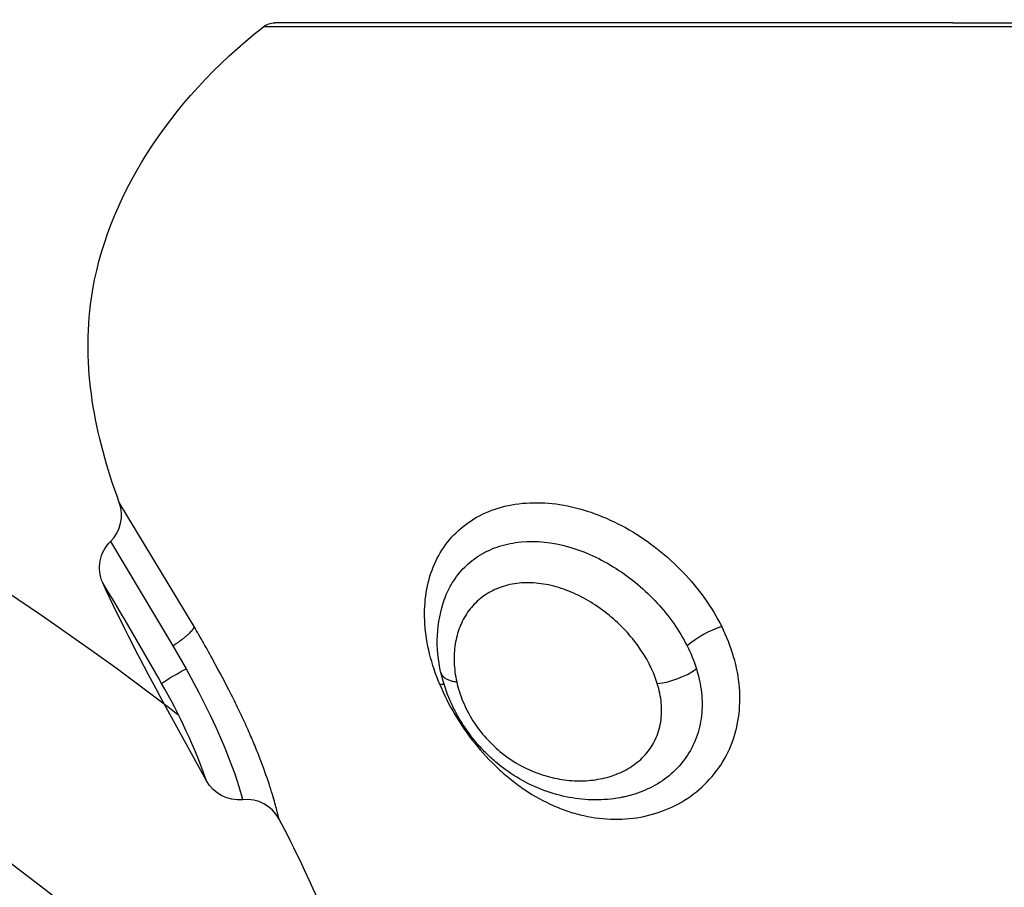
# Model space of a CAD drawing. Units: metres. Extents: x 294.01 to 298.9, y -688.29 to -680.
# Drawn here: x 296.1 to 296.13, y -686.47 to -686.45 of the extents above; entities that cross this region are included whole.
import ezdxf

# ---------------------------------------------------------------- set-up
doc = ezdxf.new("R2010")
doc.units = ezdxf.units.M
doc.header["$MEASUREMENT"] = 0
doc.layers.get('0').update_dxf_attribs({"lineweight": 0})
doc.layers.get('Defpoints').update_dxf_attribs({"lineweight": 5})
doc.layers.add('DIASTASEIS', color=253, linetype='Continuous', lineweight=5)
doc.styles.get("Standard").update_dxf_attribs({"font": 'ARIALN.TTF'})
doc.dimstyles.get("Standard").update_dxf_attribs({"dimtxt": 0.18, "dimasz": 0.15, "dimexe": 0.1, "dimexo": 0, "dimgap": 0.09, "dimtad": 0, "dimtih": 1, "dimtoh": 1, "dimrnd": 0.005, "dimzin": 0, "dimdsep": 46, "dimtxsty": 'Standard', "dimblk": 'OBLIQUE', "dimcen": 0.09, "dimadec": 0, "dimazin": 0, "dimtfac": 1, "dimtofl": 0, "dimtmove": 0, "dimatfit": 3, "dimfxl": 1, "dimtolj": 1, "dimtzin": 0, "dimarcsym": 0})

# ---------------------------------------------------------------- blocks, each defined once
blk = doc.blocks.new('_Oblique')
at = {"color": 0, "linetype": 'ByBlock', "lineweight": -2}
blk.add_line((-0.5, -0.5), (0.5, 0.5), dxfattribs=at)
blk = doc.blocks.new('*D19')
at = {"layer": 'Defpoints', "color": 0}
for p in [(296.3940297143848, -686.2523552157725), (295.6140297143848, -686.56189330296), (296.3940297143848, -686.56189330296)]:
    blk.add_point(p, dxfattribs=at)
at = {"layer": 'DIASTASEIS', "color": 0, "lineweight": -2}
for p, q in [((295.6140297143848, -686.56189330296), (295.6140297143848, -686.1523552157724)), ((296.3940297143848, -686.56189330296), (296.3940297143848, -686.1523552157724)), ((295.6140297143848, -686.2523552157725), (295.7225494961039, -686.2523552157725)), ((296.3940297143848, -686.2523552157725), (296.2855099326658, -686.2523552157725))]:
    blk.add_line(p, q, dxfattribs=at)
at = {"layer": 'DIASTASEIS', "color": 0, "linetype": 'ByBlock', "lineweight": -2, "xscale": 0.15, "yscale": 0.15, "zscale": 0.15, "rotation": 180}
blk.add_blockref('_Oblique', (295.6140297143848, -686.2523552157725), dxfattribs=at)
at = {"layer": 'DIASTASEIS', "color": 0, "linetype": 'ByBlock', "lineweight": -2, "xscale": 0.15, "yscale": 0.15, "zscale": 0.15}
blk.add_blockref('_Oblique', (296.3940297143848, -686.2523552157725), dxfattribs=at)
at = {"layer": 'DIASTASEIS', "color": 0, "insert": (296.0040297143848, -686.2523552157725), "char_height": 0.18, "attachment_point": 5}
blk.add_mtext('\\A1;0.80', dxfattribs=at)
blk = doc.blocks.new('E016')
at = {"lineweight": -3}
for p, q in [((311.4147150547955, -683.2090737744319), (311.3959063205959, -683.2090737744319)), ((311.4147150547955, -683.2089670722758), (311.3962150547955, -683.2089670722758)), ((311.4147150547955, -683.2089670722758), (311.4332150547955, -683.2089670722758)), ((311.4335237889952, -683.2090737744319), (311.4147150547955, -683.2090737744319)), ((311.3940176321875, -683.2254382477138), (311.3919761030754, -683.222056839424)), ((311.3917356929207, -683.2231139409614), (311.3934409643808, -683.2259634219304)), ((311.3934409643808, -683.2259634219304), (311.3937960470586, -683.2265904578634)), ((311.400838699683, -683.2270152723034), (311.400718057526, -683.2270151179488)), ((311.3943583791736, -683.2296466051532), (311.3932024538946, -683.2275466091221))]:
    blk.add_line(p, q, dxfattribs=at)
blk.add_lwpolyline([(311.3937960470586, -683.2265904578634), (311.3941432068183, -683.2272353635902), (311.3944634450717, -683.2278734052113), (311.3946068506098, -683.2281785886385), (311.3947377215995, -683.2284711901445), (311.3948557965757, -683.2287498255381), (311.3949594633866, -683.2290086878209), (311.3950483888204, -683.2292440432002), (311.3951239852578, -683.2294560460739), (311.3952367314101, -683.2297986267896), (311.3953385729114, -683.2301452797632), (311.395342710165, -683.2301603077941)], dxfattribs=at)
at = {"lineweight": -3, "extrusion": (0, 0, -1)}
for centre, radius, start, end in [((-311.3962150547955, -683.2094670722757), 0.0005000000000007034, 51.86850165671056, 89.99999999997395), ((-311.3447189047055, -683.2911810766539), 0.08000000000000478, 90, 127.3041773887576), ((-311.392434962618, -683.2238289081324), 0.0009999987379624273, 335.5966267776533, 45.63593375032439), ((-311.4375852548953, -683.2029292710871), 0.0507527965397019, 330.984646610986, 335.1696171980652), ((-311.404200198748, -683.225855365036), 0.003548352334701531, 346.2828716234093, 19.39155950437598), ((-311.403764925549, -683.2278309936464), 0.004146383804976615, 153.2300235319667, 162.5913419246235), ((-311.3972131624166, -683.2330694413961), 0.007324882592051189, 56.12097918108218, 62.19214762841957), ((-311.3447189046764, -683.2911810766919), 0.08000000004791044, 127.3041773888592, 127.6405160775198), ((-311.3952353848114, -683.229166124025), 0.001000000155673483, 263.8385960495442, 331.2831796456599)]:
    blk.add_arc(centre, radius, start, end, dxfattribs=at)
at = {"lineweight": -3}
for centre, radius, start, end in [((311.3447189047055, -683.2911810766539), 0.07400000000000088, 41.84516149275651, 90), ((311.3910365076578, -683.2223991182578), 0.00099999810254121, 314.3888808167688, 20.01584435103377), ((311.2985224712909, -683.2804627252825), 0.1086743004026474, 29.4762183303994, 31.15343632757945), ((311.4092843102908, -683.2281217230659), 0.002821562446544749, 107.9993428428861, 130.0991287696577), ((311.4064275863574, -683.2247493250374), 0.002250263195233013, 275.7659142245601, 305.0964294028452), ((311.3791660159994, -683.2350537540872), 0.01612591573864175, 19.59126977957014, 30.01063821055002), ((311.3954500292332, -683.2311545765602), 0.001000001352248669, 27.44272262575229, 96.16052305659673), ((311.367889451772, -683.2458176343661), 0.03221838751078251, 18.06768529459439, 27.9965822031692)]:
    blk.add_arc(centre, radius, start, end, dxfattribs=at)
for points, knots in [([(311.3919761030754, -683.222056839424), (311.3912973985298, -683.2201936879419), (311.3904349244795, -683.2156503945066), (311.3932975976488, -683.211121591382), (311.3959063205959, -683.2090737744319)], [-15.28152602885148, -15.28152602885148, -15.28152602885148, -15.28152602885148, -9.031223703102416, 0, 0, 0, 0]), ([(311.400718057526, -683.2270151179488), (311.400602961651, -683.2267376947999), (311.4005112586021, -683.2264594056893), (311.400376297504, -683.2259084183345), (311.400333220828, -683.2256349980736), (311.4002971450749, -683.2251071881618), (311.4003038735661, -683.2248518279166), (311.4003679052729, -683.224356755739), (311.400425902533, -683.2241183837629), (311.4005897741044, -683.2236751274605), (311.4006960856596, -683.2234679407877), (311.400960588645, -683.2230833484639), (311.4011162081734, -683.2229105940044), (311.4014686589155, -683.2226090281183), (311.4016674406099, -683.2224787723248), (311.4021060826055, -683.2222665692193), (311.4023403575898, -683.2221873308574), (311.4028378012819, -683.2220812415055), (311.4031045197327, -683.2220549470177), (311.403648652844, -683.2220589491634), (311.4039259864498, -683.2220884111356), (311.4044913534057, -683.2222030514023), (311.4047785505092, -683.2222886216183), (311.405338397883, -683.2225061130213), (311.4056156353975, -683.2226398832978), (311.4061559520833, -683.2229522995257), (311.4064134611842, -683.2231276165054), (311.4069045991279, -683.2235142979954), (311.4071401647015, -683.2237280823565), (311.4075707386267, -683.2241777710228), (311.4077670636152, -683.224414350748), (311.4081218440846, -683.2249114416927), (311.4082800214449, -683.2251730160286), (311.4084124303224, -683.2254382477147)], [0, 0, 0, 0, 0.942251907162866, 0.942251907162866, 1.884503814325736, 1.884503814325736, 2.826755721488602, 2.826755721488602, 3.769007628651468, 3.769007628651468, 4.711259535814333, 4.711259535814333, 5.6535114429772, 5.6535114429772, 6.595763350140069, 6.595763350140069, 7.538015257302935, 7.538015257302935, 8.4802671644658, 8.4802671644658, 9.42251907162867, 9.42251907162867, 10.36477097879154, 10.36477097879154, 11.3070228859544, 11.3070228859544, 12.24927479311727, 12.24927479311727, 13.19152670028013, 13.19152670028013, 14.133778607443, 14.133778607443, 15.07603051460587, 15.07603051460587, 15.07603051460587, 15.07603051460587]), ([(311.4008533028794, -683.2246767890301), (311.4009095211957, -683.2245248405626), (311.4009790102075, -683.2243808616137), (311.4011576044737, -683.2240894781755), (311.4012713439792, -683.2239449047803), (311.4015277263227, -683.223689493684), (311.4016711161181, -683.22357684695), (311.4019903266933, -683.2233838129263), (311.402166017839, -683.2233041437075), (311.4025354482787, -683.2231860926639), (311.4027308456324, -683.2231463540265), (311.4033508680346, -683.223088737701), (311.4037912236976, -683.22313433225), (311.4044587109128, -683.2233243247305), (311.4046780186242, -683.2234059487362), (311.4051105635942, -683.2236042639754), (311.4053256845245, -683.223722242095), (311.4057359658742, -683.223984542346), (311.4059322061714, -683.2241291250444), (311.4063074572721, -683.2244442546341), (311.4064867883666, -683.224615687138), (311.4068151135426, -683.2249726661554), (311.406965819556, -683.2251596277134), (311.407239900387, -683.2255510470062), (311.4073627991247, -683.225755900576), (311.4074669080647, -683.225963421931)], [-9.47973934375461, -9.47973934375461, -9.47973934375461, -9.47973934375461, -8.836125008604757, -8.836125008604757, -8.099781257887694, -8.099781257887694, -7.36343750717063, -7.36343750717063, -6.627093756453568, -6.627093756453568, -5.890750005736504, -5.890750005736504, -4.418062504302381, -4.418062504302381, -3.681718753585317, -3.681718753585317, -2.945375002868255, -2.945375002868255, -2.20903125215119, -2.20903125215119, -1.472687501434126, -1.472687501434126, -0.7363437507170628, -0.7363437507170628, 0, 0, 0, 0]), ([(311.4066536577348, -683.2269882033681), (311.4065414348726, -683.226626910003), (311.4063599934314, -683.2262805670738), (311.4060044228091, -683.2257909736987), (311.4058746434346, -683.2256365716825), (311.4055933870965, -683.2253445852571), (311.4054405811398, -683.2252057901716), (311.4051189455388, -683.2249514280409), (311.4049518662007, -683.2248368273046), (311.4046049538698, -683.2246333513001), (311.4044229435718, -683.2245434562144), (311.4040566592241, -683.2243979389705), (311.4038733030487, -683.2243417342615), (311.4035060741717, -683.2242643184811), (311.4033203590968, -683.2242436756652), (311.4029658037767, -683.2242406424735), (311.4027951216485, -683.2242574370172), (311.4024673129773, -683.2243287926863), (311.4023132461749, -683.2243826494984), (311.4020309945631, -683.2245224468577), (311.4019002758774, -683.2246094440152), (311.4016687007945, -683.2248102729588), (311.4015676010839, -683.2249233718535), (311.4013934295678, -683.2251740703341), (311.4013205473486, -683.2253118578753), (311.4012074654509, -683.2256019166632), (311.4011660894358, -683.2257551479998), (311.4011147578544, -683.226079305699), (311.4011051816143, -683.2262477155718), (311.4011187647619, -683.2265909940002), (311.4011414038839, -683.2267667860747), (311.4011819691613, -683.2269476046881)], [0, 0, 0, 0, 1.229910841093947, 1.229910841093947, 1.844866261640921, 1.844866261640921, 2.459821682187898, 2.459821682187898, 3.074777102734874, 3.074777102734874, 3.689732523281849, 3.689732523281849, 4.304687943828823, 4.304687943828823, 4.919643364375799, 4.919643364375799, 5.534598784922772, 5.534598784922772, 6.149554205469747, 6.149554205469747, 6.764509626016723, 6.764509626016723, 7.379465046563698, 7.379465046563698, 7.994420467110672, 7.994420467110672, 8.609375887657647, 8.609375887657647, 9.224331308204622, 9.224331308204622, 9.839286728751597, 9.839286728751597, 9.839286728751597, 9.839286728751597]), ([(311.3963375016902, -683.2306937145817), (311.3963374715523, -683.2306936565452), (311.3963287484659, -683.2306565592468), (311.3962919900474, -683.230510351491), (311.3962634101937, -683.2303993279502), (311.3961824938823, -683.2301125304351), (311.3961296468854, -683.2299353260852), (311.3959926741797, -683.2295195258849), (311.3959101031248, -683.2292860425797), (311.395760657324, -683.2288997311175), (311.3957061379065, -683.2287639552567), (311.395590345039, -683.2284865737485), (311.395528986525, -683.228344596138), (311.3953991557213, -683.2280543543305), (311.3953306844633, -683.2279060901033), (311.395186518541, -683.2276033406838), (311.3951103501234, -683.2274479461184), (311.3948763748763, -683.2269831432121), (311.3947121448623, -683.2266728038963), (311.3944555495965, -683.2262057275276), (311.3943678809062, -683.2260490100758), (311.3941928043847, -683.225740594151), (311.3941051595585, -683.2255884672543), (311.3940176321875, -683.2254382477138)], [-8.538930141793458, -8.538930141793458, -8.538930141793458, -8.538930141793458, -7.471563874069282, -7.471563874069282, -6.404197606345107, -6.404197606345107, -5.336831338620932, -5.336831338620932, -4.269465070896758, -4.269465070896758, -3.735781937034656, -3.735781937034656, -3.202098803172553, -3.202098803172553, -2.66841566931045, -2.66841566931045, -2.134732535448348, -2.134732535448348, -1.067366267724176, -1.067366267724176, -0.5336831338620879, -0.5336831338620879, 0, 0, 0, 0]), ([(311.400718057526, -683.2270151179488), (311.4008346613318, -683.2272961757626), (311.4009725299969, -683.2275707056691), (311.4012906965594, -683.2281069401948), (311.4014733791062, -683.2283716881168), (311.4018703470817, -683.2288668667254), (311.4020842899273, -683.2290984431742), (311.402430155577, -683.2294202886964), (311.4025504157195, -683.2295238383177), (311.4027944363147, -683.2297176457291), (311.4029184983116, -683.2298082137745), (311.4032970912924, -683.2300613254537), (311.4035578995523, -683.2302056962908), (311.4039638837244, -683.2303837851721), (311.4041019312963, -683.2304367453318), (311.4043765870571, -683.2305272477226), (311.4045140103531, -683.2305651321946), (311.4049268728083, -683.2306571663065), (311.4052029625274, -683.2306901918384), (311.4057576297553, -683.2306967057666), (311.4060290794794, -683.2306702110561), (311.4065540537023, -683.2305594911475), (311.4068110372231, -683.2304743706654), (311.4072931980932, -683.2302484431524), (311.4075173248916, -683.2301092242838), (311.4079280801128, -683.2297783777822), (311.4081138093677, -683.2295865226768), (311.4084279337537, -683.2291670434709), (311.4085598559916, -683.2289357507927), (311.4087621991679, -683.22844330875), (311.4088319725151, -683.2281864892751), (311.408910097507, -683.227653110627), (311.4089178691954, -683.2273739182348), (311.4088720670788, -683.2268192194838), (311.4088195036135, -683.2265414276674), (311.4086564734682, -683.225984005468), (311.4085465739574, -683.225706954339), (311.4084124303224, -683.2254382477147)], [-15.26275817471524, -15.26275817471524, -15.26275817471524, -15.26275817471524, -14.30883578879556, -14.30883578879556, -13.35491340287587, -13.35491340287587, -12.40099101695618, -12.40099101695618, -11.92402982399634, -11.92402982399634, -11.44706863103649, -11.44706863103649, -10.4931462451168, -10.4931462451168, -10.01618505215695, -10.01618505215695, -9.539223859197094, -9.539223859197094, -8.585301473277385, -8.585301473277385, -7.631379087357676, -7.631379087357676, -6.677456701437968, -6.677456701437968, -5.723534315518258, -5.723534315518258, -4.769611929598548, -4.769611929598548, -3.81568954367884, -3.81568954367884, -2.861767157759128, -2.861767157759128, -1.907844771839418, -1.907844771839418, -0.9539223859197099, -0.9539223859197099, 0, 0, 0, 0]), ([(311.4057579937267, -683.2300823605656), (311.405719295945, -683.230090865165), (311.4056804397725, -683.2300987154975), (311.4056414280452, -683.230105928312), (311.4054145275703, -683.2301478795703), (311.405180380733, -683.2301677192004), (311.4049467262922, -683.2301660241662), (311.4047147102123, -683.2301643410176), (311.4044826053878, -683.230141558982), (311.4042504349225, -683.2300981728224), (311.4040187856296, -683.2300548840552), (311.4037860486666, -683.2299900628282), (311.4035605371027, -683.2299060574177), (311.403333901115, -683.2298216331477), (311.4031123715874, -683.229717084928), (311.4028985633338, -683.2295932603396), (311.402683907254, -683.2294689447424), (311.4024787946377, -683.2293261114702), (311.4022846403363, -683.2291652304889), (311.4021872182724, -683.2290845041946), (311.4020925928475, -683.2289991345577), (311.4020018978139, -683.2289101578328), (311.4019114326748, -683.2288214066466), (311.401825254361, -683.2287296293057), (311.4017423124398, -683.2286337053897), (311.401577570619, -683.2284431783276), (311.4014299179865, -683.228240735954), (311.401299607739, -683.2280282401325), (311.4012345222625, -683.227922105795), (311.4011735519431, -683.2278128871029), (311.401117933079, -683.2277029548849), (311.4010629464818, -683.2275942723599), (311.4010129862799, -683.2274847418668), (311.4009674848457, -683.2273735089675), (311.4008763084266, -683.2271506189062), (311.4008048104949, -683.2269243604247), (311.4007530510457, -683.2266967785839)], [0.113596499624435, 0.113596499624435, 0.113596499624435, 0.113596499624435, 0.2448091508959582, 0.2448091508959582, 0.2448091508959582, 1.00983604989012, 1.00983604989012, 1.00983604989012, 1.76488304090934, 1.76488304090934, 1.76488304090934, 2.522307313356783, 2.522307313356783, 2.522307313356783, 3.280010872950234, 3.280010872950234, 3.280010872950234, 4.039866809462672, 4.039866809462672, 4.039866809462672, 4.42195220319972, 4.42195220319972, 4.42195220319972, 4.801529309028261, 4.801529309028261, 4.801529309028261, 5.556782397869487, 5.556782397869487, 5.556782397869487, 5.935421856951458, 5.935421856951458, 5.935421856951458, 6.307930224056679, 6.307930224056679, 6.307930224056679, 7.055604478212496, 7.055604478212496, 7.055604478212496, 7.055604478212496]), ([(311.4077213847787, -683.226590457866), (311.4077885255922, -683.2268062234602), (311.4078343547919, -683.2270211018512), (311.4078816417696, -683.2274496253344), (311.4078826056024, -683.227665812643), (311.4078359314498, -683.2280809977842), (311.4077888016784, -683.2282803734707), (311.4076469347352, -683.2286620068223), (311.4075510361801, -683.2288442352946), (311.4073210355834, -683.2291731403503), (311.4071860152151, -683.2293227302216), (311.4068797613878, -683.2295893619287), (311.40671279649, -683.2297031481233), (311.4063550204768, -683.2298941054576), (311.4061626154818, -683.2299719342554), (311.4058963923101, -683.2300494738303), (311.4058275219818, -683.2300670563384), (311.4057579961286, -683.230082371566)], [-11.79902346558433, -11.79902346558433, -11.79902346558433, -11.79902346558433, -11.06158449898531, -11.06158449898531, -10.32414553238629, -10.32414553238629, -9.586706565787267, -9.586706565787267, -8.84926759918825, -8.84926759918825, -8.11182863258923, -8.11182863258923, -7.374389665990215, -7.374389665990215, -6.636950699391194, -6.636950699391194, -6.382985691349373, -6.382985691349373, -6.382985691349373, -6.382985691349373]), ([(311.4011819691613, -683.2269476046881), (311.4012222325672, -683.2271270777179), (311.4012792251515, -683.2273066740725), (311.4014257907354, -683.227659592251), (311.4015165115721, -683.2278357263019), (311.4017309337348, -683.2281748970197), (311.4018519329035, -683.2283347342385), (311.4021220942751, -683.2286343980192), (311.4022727313568, -683.2287753604096), (311.4027440763869, -683.2291463471829), (311.4030940688569, -683.2293346874335), (311.4036257589903, -683.2295203030303), (311.4038067321029, -683.229567233307), (311.4041639361852, -683.229629412612), (311.4043411365757, -683.2296454758474), (311.4046929076483, -683.2296476194945), (311.4048677374915, -683.2296336624883), (311.4052032286521, -683.2295758048311), (311.4053654840773, -683.2295323139651), (311.4056771341814, -683.2294133145784), (311.405826922089, -683.2293373538539), (311.4060977437995, -683.2291567951478), (311.4062207479827, -683.2290519229733), (311.4064368249823, -683.2288090148916), (311.4065293885088, -683.228670781617), (311.4066694395992, -683.2283753411467), (311.4067191386828, -683.2282158400564), (311.4067740520773, -683.227876902098), (311.406778661871, -683.2277033502759), (311.4067465287383, -683.2273489297843), (311.4067093516059, -683.2271675057465), (311.4066536577348, -683.2269882033681)], [0, 0, 0, 0, 0.6097851223146614, 0.6097851223146614, 1.219570244629319, 1.219570244629319, 1.829355366943981, 1.829355366943981, 2.439140489258642, 2.439140489258642, 3.658710733887965, 3.658710733887965, 4.268495856202623, 4.268495856202623, 4.878280978517278, 4.878280978517278, 5.488066100831936, 5.488066100831936, 6.097851223146592, 6.097851223146592, 6.707636345461248, 6.707636345461248, 7.317421467775905, 7.317421467775905, 7.927206590090561, 7.927206590090561, 8.536991712405218, 8.536991712405218, 9.146776834719875, 9.146776834719875, 9.756561957034531, 9.756561957034531, 9.756561957034531, 9.756561957034531])]:
    blk.add_open_spline(points, degree=3, knots=knots, dxfattribs=at)
for points, weights in [([(311.3940176321875, -683.2254382477138), (311.3939726771741, -683.2256185646704), (311.3934409643808, -683.2259634219304)], [1, 0.8390149341847416, 1]), ([(311.4007531376959, -683.226697157822), (311.4007994989119, -683.2268991338096), (311.4011819691613, -683.2269476046881)], [0.9255054093802935, 0.8706435102642379, 1])]:
    blk.add_rational_spline(points, weights, degree=2, dxfattribs=at)
blk = doc.blocks.new('*D22')
at = {"layer": 'Defpoints', "color": 0}
for p in [(296.0040297143848, -684.9161621589838), (296.0040297143848, -688.2156244469543), (298.6578901713887, -688.2156244469543)]:
    blk.add_point(p, dxfattribs=at)
at = {"layer": 'DIASTASEIS', "color": 0, "lineweight": -2}
for p, q in [((296.0040297143848, -684.9161621589838), (298.7578901713887, -684.9161621589838)), ((298.6578901713887, -684.9161621589838), (298.6578901713887, -686.3839901651791)), ((298.6578901713887, -688.2156244469543), (298.6578901713887, -686.747796440759)), ((296.0040297143848, -688.2156244469543), (298.7578901713887, -688.2156244469543))]:
    blk.add_line(p, q, dxfattribs=at)
at = {"layer": 'DIASTASEIS', "color": 0, "linetype": 'ByBlock', "lineweight": -2, "xscale": 0.15, "yscale": 0.15, "zscale": 0.15}
for p, rotation in [((298.6578901713887, -684.9161621589838), 90), ((298.6578901713887, -688.2156244469543), 270)]:
    blk.add_blockref('_Oblique', p, dxfattribs=dict(at, rotation=rotation))
at = {"layer": 'DIASTASEIS', "color": 0, "insert": (298.6578901713887, -686.565893302969), "char_height": 0.18, "attachment_point": 5}
blk.add_mtext('\\A1;3.30', dxfattribs=at)

msp = doc.modelspace()

# ---------------------------------------------------------------- block references
msp.add_blockref('E016', (-15.28669526109741, -3.240413699036594))

# ---------------------------------------------------------------- dimensions: what is measured, and where the dimension line sits
at = {"layer": 'DIASTASEIS'}
dim = msp.add_linear_dim(base=(298.6578901713887, -688.2156244469543), p1=(296.0040297143848, -684.9161621589838), p2=(296.0040297143848, -688.2156244469543), angle=90, dimstyle='Standard', dxfattribs=at)
dim.commit()
dim.dimension.update_dxf_attribs({"geometry": '*D22', "text_midpoint": (298.6578901713887, -686.565893302969)})
dim = msp.add_linear_dim(base=(296.3940297143848, -686.2523552157725), p1=(295.6140297143848, -686.56189330296), p2=(296.3940297143848, -686.56189330296), dimstyle='Standard', override={"dimrnd": 0.05, "dimtxsty": 'Standard'}, dxfattribs=at)
dim.commit()
dim.dimension.update_dxf_attribs({"geometry": '*D19', "text_midpoint": (296.0040297143848, -686.2523552157725)})

doc.saveas('drawing.dxf')
